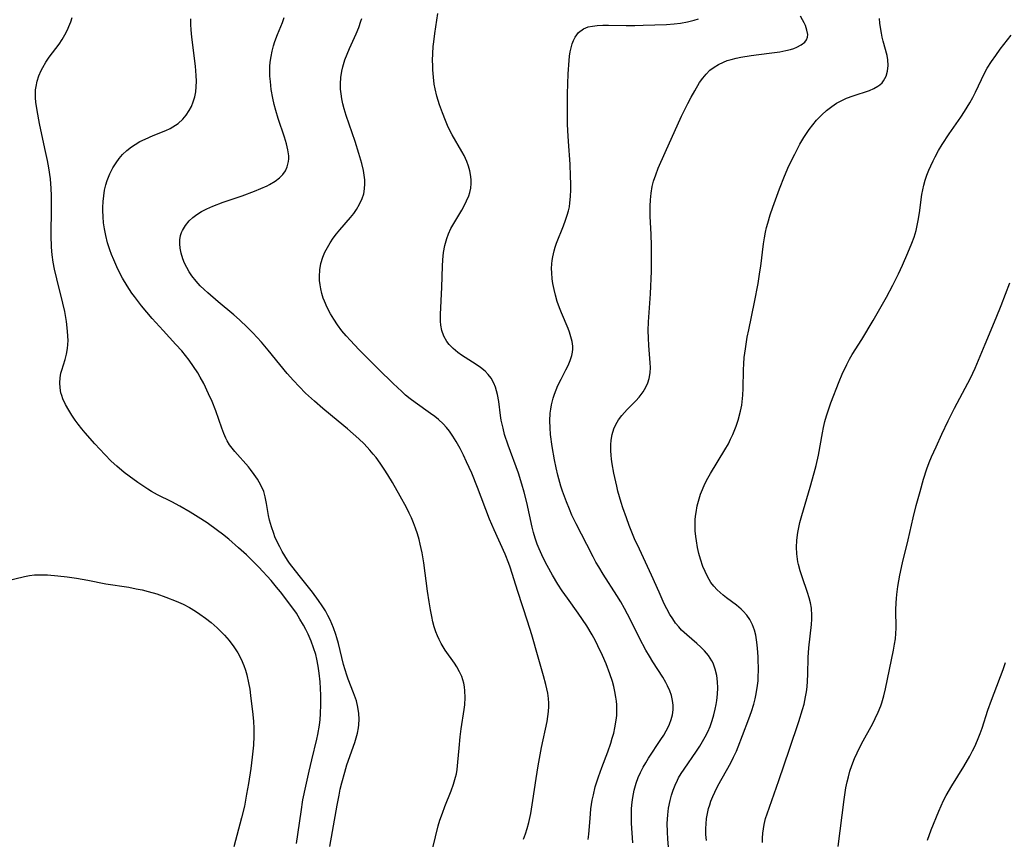
# Model space of a CAD drawing. Units: inches. Extents: x 2054866 to 2060217, y 211345 to 215626.
# Drawn here: x 2055776 to 2055900, y 213300 to 213404 of the extents above; entities that cross this region are included whole.
import ezdxf

# ---------------------------------------------------------------- set-up
doc = ezdxf.new("R2010")
doc.units = ezdxf.units.IN
doc.header["$MEASUREMENT"] = 0
doc.layers.add('c_26_T13S_R18E', color=248, linetype='Continuous')

msp = doc.modelspace()

# ---------------------------------------------------------------- linework, layer by layer
at = {"layer": 'c_26_T13S_R18E'}
for points, elevation in [([(2055781.69, 213362.83), (2055781.7, 213363.34), (2055781.69, 213363.88), (2055781.64, 213364.52), (2055781.5, 213365.73), (2055781.29, 213367.02), (2055781.06, 213368.08), (2055780.27, 213371.17), (2055779.99, 213372.4), (2055779.83, 213373.27), (2055779.7, 213374.19), (2055779.62, 213375.17), (2055779.57, 213376.64), (2055779.61, 213380.16), (2055779.6, 213381.72), (2055779.56, 213382.61), (2055779.46, 213383.83), (2055779.26, 213385.24), (2055779.1, 213386.16), (2055778.78, 213387.67), (2055778.09, 213390.84), (2055777.78, 213392.5), (2055777.64, 213393.56), (2055777.6, 213394.12), (2055777.58, 213394.68), (2055777.6, 213395.1), (2055777.65, 213395.54), (2055777.79, 213396.22), (2055778, 213396.89), (2055778.29, 213397.58), (2055778.49, 213397.96), (2055778.88, 213398.62), (2055779.32, 213399.27), (2055780.56, 213400.91), (2055780.94, 213401.48), (2055781.3, 213402.09), (2055781.62, 213402.71), (2055781.82, 213403.16), (2055782.04, 213403.72), (2055782.24, 213404.29)], 890), ([(2055787.38, 213385.23), (2055787.78, 213385.88), (2055788.17, 213386.41), (2055788.6, 213386.91), (2055789.15, 213387.42), (2055789.74, 213387.89), (2055790.2, 213388.19), (2055790.82, 213388.55), (2055791.46, 213388.87), (2055792.47, 213389.32), (2055794.1, 213389.96), (2055794.66, 213390.22), (2055795, 213390.41), (2055795.66, 213390.86), (2055796.25, 213391.4), (2055796.69, 213391.92), (2055797.06, 213392.49), (2055797.33, 213393), (2055797.57, 213393.59), (2055797.75, 213394.21), (2055797.88, 213394.85), (2055797.95, 213395.5), (2055797.97, 213396.2), (2055797.95, 213396.91), (2055797.85, 213398.1), (2055797.38, 213401.81), (2055797.3, 213402.71), (2055797.26, 213403.41), (2055797.25, 213404.12)], 892), ([(2055827.45, 213330.21), (2055827.24, 213331.57), (2055826.79, 213335.14), (2055826.57, 213336.43), (2055826.33, 213337.52), (2055826.18, 213338.11), (2055825.96, 213338.85), (2055825.74, 213339.53), (2055825.48, 213340.21), (2055825.2, 213340.87), (2055824.94, 213341.45), (2055824.57, 213342.19), (2055823.8, 213343.59), (2055822.8, 213345.34), (2055822.22, 213346.33), (2055821.77, 213347.05), (2055821.27, 213347.78), (2055820.74, 213348.5), (2055820.37, 213348.95), (2055819.95, 213349.45), (2055819.22, 213350.22), (2055818.55, 213350.86), (2055817.1, 213352.14), (2055815.94, 213353.12), (2055814, 213354.73), (2055812.92, 213355.66), (2055811.79, 213356.68), (2055810.97, 213357.5), (2055810.25, 213358.28), (2055809.48, 213359.17), (2055808.54, 213360.3), (2055807.08, 213362.1), (2055806.21, 213363.12), (2055805.13, 213364.31), (2055804.46, 213364.99), (2055803.44, 213365.94), (2055802.71, 213366.58), (2055800.74, 213368.22), (2055799.41, 213369.37), (2055798.93, 213369.81), (2055798.46, 213370.27), (2055797.92, 213370.87), (2055797.4, 213371.53), (2055797.05, 213372.05), (2055796.74, 213372.59), (2055796.47, 213373.14), (2055796.25, 213373.69), (2055796.03, 213374.41), (2055795.91, 213375.06), (2055795.87, 213375.58), (2055795.88, 213376.11), (2055795.96, 213376.63), (2055796.08, 213377.03), (2055796.2, 213377.3), (2055796.57, 213377.93), (2055797.06, 213378.51), (2055797.53, 213378.94), (2055798.04, 213379.33), (2055798.6, 213379.68), (2055799.3, 213380.05), (2055800.04, 213380.37), (2055801.37, 213380.87), (2055803.75, 213381.68), (2055805.31, 213382.26), (2055806.14, 213382.59), (2055806.92, 213382.95), (2055807.22, 213383.1), (2055807.96, 213383.54), (2055808.48, 213383.94), (2055808.93, 213384.4), (2055809.24, 213384.85), (2055809.47, 213385.35), (2055809.64, 213386.05), (2055809.66, 213386.38), (2055809.66, 213386.75), (2055809.56, 213387.49), (2055809.38, 213388.26), (2055809.13, 213389.12), (2055808.34, 213391.5), (2055808.04, 213392.49), (2055807.84, 213393.26), (2055807.66, 213394.04), (2055807.46, 213395.15), (2055807.34, 213396.16), (2055807.29, 213396.86), (2055807.28, 213397.56), (2055807.29, 213398.08), (2055807.33, 213398.62), (2055807.42, 213399.33), (2055807.56, 213400.02), (2055807.73, 213400.7), (2055807.91, 213401.26), (2055808.24, 213402.11), (2055808.86, 213403.63), (2055809.1, 213404.3)], 894), ([(2055839.42, 213300.11), (2055839.67, 213300.79), (2055839.89, 213301.48), (2055840.1, 213302.25), (2055840.35, 213303.4), (2055840.61, 213305.01), (2055841, 213307.81), (2055841.27, 213309.44), (2055841.71, 213311.74), (2055842.4, 213315.06), (2055842.51, 213315.69), (2055842.6, 213316.33), (2055842.64, 213316.96), (2055842.64, 213317.35), (2055842.58, 213317.98), (2055842.49, 213318.62), (2055842.25, 213319.73), (2055841.96, 213320.83), (2055841.26, 213323.22), (2055840.48, 213326.01), (2055839.93, 213327.78), (2055838.69, 213331.51), (2055837.71, 213334.6), (2055837.55, 213335.07), (2055837.1, 213336.24), (2055835.69, 213339.34), (2055835.12, 213340.71), (2055833.59, 213344.69), (2055832.85, 213346.52), (2055832.21, 213347.96), (2055831.8, 213348.82), (2055831.37, 213349.67), (2055830.89, 213350.52), (2055830.47, 213351.2), (2055830.03, 213351.84), (2055829.64, 213352.32), (2055829.23, 213352.77), (2055828.66, 213353.31), (2055828.16, 213353.72), (2055827.64, 213354.1), (2055825.69, 213355.46), (2055825.07, 213355.93), (2055824.47, 213356.43), (2055823.99, 213356.87), (2055822.91, 213357.88), (2055821.06, 213359.7), (2055818.54, 213362.21), (2055817.48, 213363.34), (2055816.94, 213363.95), (2055816.41, 213364.58), (2055815.84, 213365.34), (2055815.37, 213366.03), (2055814.95, 213366.73), (2055814.53, 213367.52), (2055814.19, 213368.31), (2055814.04, 213368.7), (2055813.86, 213369.29), (2055813.72, 213369.89), (2055813.63, 213370.41), (2055813.57, 213370.93), (2055813.56, 213371.46), (2055813.6, 213372.29), (2055813.75, 213373.1), (2055813.98, 213373.89), (2055814.25, 213374.55), (2055814.56, 213375.14), (2055814.91, 213375.72), (2055815.3, 213376.31), (2055815.73, 213376.88), (2055816.15, 213377.38), (2055817.5, 213378.94), (2055817.9, 213379.45), (2055818.27, 213379.96), (2055818.65, 213380.61), (2055818.97, 213381.33), (2055819.16, 213381.94), (2055819.28, 213382.57), (2055819.32, 213383.18), (2055819.31, 213383.69), (2055819.24, 213384.28), (2055819.14, 213384.87), (2055818.93, 213385.76), (2055818.56, 213387.06), (2055818.1, 213388.55), (2055816.96, 213391.84), (2055816.69, 213392.7), (2055816.53, 213393.33), (2055816.4, 213393.96), (2055816.3, 213394.59), (2055816.24, 213395.19), (2055816.23, 213395.86), (2055816.27, 213396.67), (2055816.39, 213397.47), (2055816.51, 213398.02), (2055816.78, 213398.91), (2055817.06, 213399.63), (2055817.36, 213400.34), (2055818.22, 213402.22), (2055818.54, 213403.01), (2055818.82, 213403.81), (2055818.91, 213404.15)], 896), ([(2055845.43, 213400.43), (2055845.56, 213400.93), (2055845.73, 213401.37), (2055845.94, 213401.78), (2055846.39, 213402.37), (2055847.03, 213402.85), (2055847.6, 213403.08), (2055848.16, 213403.2), (2055848.75, 213403.28), (2055849.47, 213403.32), (2055850.18, 213403.32), (2055852.41, 213403.27), (2055853.52, 213403.27), (2055854.59, 213403.29), (2055857.55, 213403.38), (2055858.51, 213403.46), (2055859.3, 213403.56), (2055860.18, 213403.73), (2055861.03, 213403.94), (2055861.59, 213404.12)], 900), ([(2055857.8, 213304.07), (2055857.98, 213305.02), (2055858.16, 213305.69), (2055858.37, 213306.34), (2055858.62, 213306.98), (2055858.91, 213307.6), (2055859.06, 213307.89), (2055859.39, 213308.46), (2055859.75, 213309.02), (2055861.32, 213311.28), (2055861.74, 213311.91), (2055862.1, 213312.49), (2055862.44, 213313.09), (2055862.76, 213313.73), (2055863.05, 213314.39), (2055863.33, 213315.19), (2055863.53, 213315.88), (2055863.7, 213316.59), (2055863.82, 213317.21), (2055863.89, 213317.72), (2055863.98, 213318.52), (2055864.02, 213319.31), (2055864, 213320.08), (2055863.9, 213320.89), (2055863.71, 213321.68), (2055863.43, 213322.42), (2055863.28, 213322.72), (2055862.86, 213323.39), (2055862.35, 213324.01), (2055861.88, 213324.48), (2055861.38, 213324.93), (2055860.1, 213326.02), (2055859.45, 213326.63), (2055859.08, 213327.03), (2055858.68, 213327.53), (2055858.32, 213328.06), (2055857.97, 213328.61), (2055857.59, 213329.31), (2055857.25, 213329.98), (2055856.59, 213331.42), (2055855.62, 213333.61), (2055854.1, 213336.88), (2055853.49, 213338.22), (2055852.8, 213339.91), (2055852.45, 213340.85), (2055852.01, 213342.11), (2055851.8, 213342.79), (2055851.38, 213344.24), (2055851.23, 213344.86), (2055850.87, 213346.51), (2055850.66, 213347.72), (2055850.58, 213348.28), (2055850.52, 213348.81), (2055850.48, 213349.34), (2055850.48, 213350.1), (2055850.52, 213350.69), (2055850.65, 213351.43), (2055850.86, 213352.15), (2055851.1, 213352.7), (2055851.44, 213353.28), (2055851.85, 213353.83), (2055852.19, 213354.22), (2055852.55, 213354.61), (2055853.64, 213355.71), (2055854.05, 213356.17), (2055854.57, 213356.84), (2055854.91, 213357.43), (2055855.15, 213357.98), (2055855.33, 213358.54), (2055855.45, 213359.24), (2055855.49, 213359.9), (2055855.47, 213360.5), (2055855.28, 213362.71), (2055855.23, 213363.65), (2055855.21, 213364.6), (2055855.23, 213365.69), (2055855.49, 213369.24), (2055855.61, 213372.11), (2055855.65, 213373.72), (2055855.64, 213375.36), (2055855.58, 213376.82), (2055855.47, 213379.06), (2055855.45, 213380.35), (2055855.49, 213381.19), (2055855.57, 213382.03), (2055855.72, 213382.85), (2055855.89, 213383.52), (2055856.16, 213384.35), (2055856.49, 213385.17), (2055857.37, 213387.17), (2055859.45, 213391.78), (2055860.23, 213393.39), (2055860.65, 213394.2), (2055861.1, 213394.99), (2055861.73, 213396.04), (2055862.12, 213396.59), (2055862.55, 213397.11), (2055863.04, 213397.59), (2055863.55, 213397.99), (2055864.11, 213398.33), (2055864.75, 213398.64), (2055865.23, 213398.83), (2055865.73, 213398.98), (2055866.34, 213399.14), (2055866.95, 213399.27), (2055868.27, 213399.48), (2055870.52, 213399.75), (2055871.87, 213399.93), (2055872.66, 213400.09), (2055873.25, 213400.24), (2055873.66, 213400.37), (2055874.04, 213400.52), (2055874.61, 213400.82), (2055875.05, 213401.17), (2055875.26, 213401.45), (2055875.38, 213401.77), (2055875.42, 213402.12), (2055875.33, 213402.67), (2055875.13, 213403.26), (2055874.97, 213403.62), (2055874.77, 213403.98), (2055874.49, 213404.45)], 902), ([(2055869.69, 213299.7), (2055869.69, 213300.27), (2055869.73, 213300.87), (2055869.8, 213301.43), (2055869.9, 213301.99), (2055870.09, 213302.76), (2055870.27, 213303.33), (2055871.78, 213307.55), (2055873.1, 213311.53), (2055874.3, 213315.06), (2055874.78, 213316.57), (2055874.96, 213317.24), (2055875.16, 213318.15), (2055875.27, 213318.79), (2055875.35, 213319.44), (2055875.41, 213320.16), (2055875.44, 213321.03), (2055875.47, 213323.17), (2055875.56, 213324.38), (2055875.9, 213327.35), (2055875.94, 213328.03), (2055875.95, 213328.78), (2055875.92, 213329.1), (2055875.89, 213329.4), (2055875.77, 213330.07), (2055875.6, 213330.74), (2055875.39, 213331.4), (2055874.7, 213333.38), (2055874.45, 213334.15), (2055874.25, 213334.94), (2055874.17, 213335.29), (2055874.04, 213336.28), (2055874, 213337.13), (2055874.03, 213337.99), (2055874.07, 213338.35), (2055874.16, 213338.99), (2055874.28, 213339.63), (2055874.43, 213340.27), (2055874.66, 213341.14), (2055875.73, 213344.74), (2055876.24, 213346.58), (2055876.48, 213347.51), (2055876.77, 213348.81), (2055877.29, 213351.63), (2055877.42, 213352.3), (2055877.6, 213353.07), (2055877.8, 213353.81), (2055878.04, 213354.53), (2055878.36, 213355.44), (2055879.41, 213358.14), (2055879.8, 213359.08), (2055880.36, 213360.29), (2055880.73, 213360.99), (2055881.06, 213361.56), (2055882.28, 213363.48), (2055883.73, 213365.87), (2055885.39, 213368.83), (2055886.21, 213370.37), (2055886.91, 213371.78), (2055887.43, 213372.89), (2055888.12, 213374.45), (2055888.62, 213375.69), (2055888.89, 213376.43), (2055889.15, 213377.29), (2055889.3, 213377.92), (2055889.43, 213378.55), (2055889.59, 213379.53), (2055889.9, 213381.86), (2055890, 213382.45), (2055890.13, 213383.04), (2055890.31, 213383.68), (2055890.52, 213384.31), (2055890.75, 213384.91), (2055891.01, 213385.5), (2055891.3, 213386.11), (2055891.56, 213386.62), (2055891.99, 213387.41), (2055892.45, 213388.18), (2055893.34, 213389.53), (2055894.83, 213391.66), (2055895.29, 213392.35), (2055895.97, 213393.47), (2055896.34, 213394.13), (2055896.69, 213394.8), (2055897.84, 213397.23), (2055898.18, 213397.87), (2055898.69, 213398.69), (2055899.24, 213399.48), (2055899.81, 213400.25), (2055901.2, 213402.03)], 906)]:
    msp.add_lwpolyline(points, dxfattribs=dict(at, elevation=elevation))
for points in [[(2055847.61, 213300.08, 898), (2055847.71, 213300.78, 898), (2055847.85, 213302.75, 898), (2055847.96, 213303.98, 898), (2055848.12, 213305.07, 898), (2055848.26, 213305.76, 898), (2055848.51, 213306.78, 898), (2055848.9, 213308.05, 898), (2055849.32, 213309.2, 898), (2055850.08, 213311.21, 898), (2055850.46, 213312.3, 898), (2055850.65, 213312.92, 898), (2055850.84, 213313.58, 898), (2055851, 213314.25, 898), (2055851.16, 213315.2, 898), (2055851.22, 213315.79, 898), (2055851.25, 213316.38, 898), (2055851.24, 213317.14, 898), (2055851.2, 213317.64, 898), (2055851.13, 213318.14, 898), (2055851, 213318.86, 898), (2055850.86, 213319.49, 898), (2055850.69, 213320.11, 898), (2055850.36, 213321.09, 898), (2055849.88, 213322.35, 898), (2055849.43, 213323.4, 898), (2055848.85, 213324.64, 898), (2055848.54, 213325.25, 898), (2055848.1, 213326.05, 898), (2055847.42, 213327.18, 898), (2055846.9, 213327.98, 898), (2055846.35, 213328.77, 898), (2055844.98, 213330.68, 898), (2055844.32, 213331.62, 898), (2055843.77, 213332.47, 898), (2055843.08, 213333.59, 898), (2055842.4, 213334.8, 898), (2055841.91, 213335.77, 898), (2055841.39, 213336.92, 898), (2055841.15, 213337.54, 898), (2055840.89, 213338.29, 898), (2055840.68, 213339, 898), (2055840.51, 213339.69, 898), (2055839.83, 213342.81, 898), (2055839.5, 213344.11, 898), (2055839.21, 213345.12, 898), (2055838.76, 213346.52, 898), (2055837.46, 213350.09, 898), (2055837.02, 213351.44, 898), (2055836.82, 213352.23, 898), (2055836.6, 213353.26, 898), (2055836.51, 213353.82, 898), (2055836.28, 213355.61, 898), (2055836.12, 213356.51, 898), (2055836.01, 213356.94, 898), (2055835.86, 213357.44, 898), (2055835.67, 213357.92, 898), (2055835.31, 213358.57, 898), (2055834.95, 213359.03, 898), (2055834.54, 213359.45, 898), (2055833.97, 213359.92, 898), (2055833.43, 213360.31, 898), (2055831.57, 213361.5, 898), (2055831.1, 213361.83, 898), (2055830.5, 213362.31, 898), (2055829.98, 213362.85, 898), (2055829.7, 213363.22, 898), (2055829.33, 213363.89, 898), (2055829.08, 213364.62, 898), (2055828.94, 213365.29, 898), (2055828.89, 213365.77, 898), (2055828.88, 213366.64, 898), (2055829.08, 213370.1, 898), (2055829.14, 213372.77, 898), (2055829.18, 213373.57, 898), (2055829.28, 213374.51, 898), (2055829.44, 213375.39, 898), (2055829.68, 213376.25, 898), (2055829.9, 213376.85, 898), (2055830.21, 213377.53, 898), (2055830.57, 213378.19, 898), (2055831.61, 213379.88, 898), (2055831.9, 213380.39, 898), (2055832.21, 213381.03, 898), (2055832.47, 213381.68, 898), (2055832.6, 213382.12, 898), (2055832.72, 213382.67, 898), (2055832.78, 213383.22, 898), (2055832.78, 213383.68, 898), (2055832.74, 213384.14, 898), (2055832.61, 213384.85, 898), (2055832.44, 213385.44, 898), (2055832.22, 213386.03, 898), (2055831.88, 213386.77, 898), (2055831.61, 213387.28, 898), (2055830.37, 213389.41, 898), (2055829.88, 213390.38, 898), (2055829.51, 213391.24, 898), (2055829.15, 213392.18, 898), (2055828.77, 213393.22, 898), (2055828.6, 213393.76, 898), (2055828.45, 213394.3, 898), (2055828.22, 213395.26, 898), (2055828.11, 213395.84, 898), (2055828, 213396.74, 898), (2055827.93, 213397.65, 898), (2055827.91, 213398.21, 898), (2055827.9, 213398.83, 898), (2055827.92, 213399.73, 898), (2055827.97, 213400.62, 898), (2055828.03, 213401.2, 898), (2055828.16, 213402.26, 898), (2055828.55, 213404.81, 898)], [(2055862.59, 213299.97, 904), (2055862.53, 213300.73, 904), (2055862.52, 213301.5, 904), (2055862.54, 213302.07, 904), (2055862.61, 213302.73, 904), (2055862.72, 213303.37, 904), (2055862.87, 213304.01, 904), (2055863, 213304.49, 904), (2055863.16, 213304.96, 904), (2055863.39, 213305.53, 904), (2055863.64, 213306.09, 904), (2055864.03, 213306.87, 904), (2055865.67, 213309.81, 904), (2055866.04, 213310.54, 904), (2055866.38, 213311.28, 904), (2055866.62, 213311.84, 904), (2055867.18, 213313.27, 904), (2055867.96, 213315.4, 904), (2055868.28, 213316.32, 904), (2055868.58, 213317.26, 904), (2055868.75, 213317.91, 904), (2055868.89, 213318.56, 904), (2055869.06, 213319.6, 904), (2055869.13, 213320.22, 904), (2055869.16, 213320.82, 904), (2055869.18, 213321.42, 904), (2055869.14, 213323.18, 904), (2055869.1, 213323.84, 904), (2055869.03, 213324.78, 904), (2055868.95, 213325.4, 904), (2055868.84, 213326, 904), (2055868.68, 213326.63, 904), (2055868.43, 213327.31, 904), (2055868.09, 213327.97, 904), (2055867.72, 213328.51, 904), (2055867.25, 213329.03, 904), (2055866.98, 213329.29, 904), (2055866.38, 213329.78, 904), (2055865.12, 213330.72, 904), (2055864.7, 213331.05, 904), (2055864.32, 213331.38, 904), (2055863.96, 213331.72, 904), (2055863.54, 213332.18, 904), (2055863.16, 213332.67, 904), (2055862.71, 213333.41, 904), (2055862.41, 213334.04, 904), (2055862.14, 213334.7, 904), (2055861.83, 213335.63, 904), (2055861.63, 213336.35, 904), (2055861.46, 213337.08, 904), (2055861.31, 213337.95, 904), (2055861.24, 213338.51, 904), (2055861.18, 213339.21, 904), (2055861.16, 213339.91, 904), (2055861.18, 213340.61, 904), (2055861.22, 213341.08, 904), (2055861.27, 213341.52, 904), (2055861.43, 213342.4, 904), (2055861.66, 213343.27, 904), (2055861.85, 213343.85, 904), (2055862.08, 213344.45, 904), (2055862.4, 213345.17, 904), (2055862.75, 213345.87, 904), (2055863.09, 213346.47, 904), (2055864.94, 213349.5, 904), (2055865.37, 213350.26, 904), (2055865.66, 213350.84, 904), (2055865.93, 213351.42, 904), (2055866.35, 213352.47, 904), (2055866.61, 213353.24, 904), (2055866.9, 213354.37, 904), (2055867.06, 213355.16, 904), (2055867.16, 213355.97, 904), (2055867.2, 213356.4, 904), (2055867.24, 213357.24, 904), (2055867.28, 213359.63, 904), (2055867.33, 213360.4, 904), (2055867.39, 213361.17, 904), (2055867.52, 213362.27, 904), (2055867.77, 213363.76, 904), (2055867.95, 213364.68, 904), (2055868.67, 213368.18, 904), (2055869.13, 213370.56, 904), (2055869.37, 213372.04, 904), (2055869.47, 213372.77, 904), (2055869.82, 213375.6, 904), (2055869.93, 213376.37, 904), (2055870.06, 213377.08, 904), (2055870.2, 213377.67, 904), (2055870.35, 213378.23, 904), (2055870.67, 213379.26, 904), (2055871, 213380.24, 904), (2055871.83, 213382.57, 904), (2055872.47, 213384.18, 904), (2055873.04, 213385.47, 904), (2055873.77, 213386.98, 904), (2055874.42, 213388.22, 904), (2055874.92, 213389.07, 904), (2055875.25, 213389.58, 904), (2055875.6, 213390.07, 904), (2055876.06, 213390.67, 904), (2055876.55, 213391.25, 904), (2055877.23, 213391.96, 904), (2055877.82, 213392.51, 904), (2055878.46, 213393.02, 904), (2055879.08, 213393.42, 904), (2055879.74, 213393.77, 904), (2055880.32, 213394.04, 904), (2055881.18, 213394.36, 904), (2055883.24, 213395.05, 904), (2055883.81, 213395.28, 904), (2055884.32, 213395.57, 904), (2055884.57, 213395.75, 904), (2055884.85, 213396.02, 904), (2055885.03, 213396.25, 904), (2055885.35, 213396.83, 904), (2055885.55, 213397.47, 904), (2055885.63, 213398.19, 904), (2055885.57, 213398.92, 904), (2055885.47, 213399.46, 904), (2055884.99, 213401.28, 904), (2055884.87, 213401.79, 904), (2055884.76, 213402.3, 904), (2055884.64, 213403.03, 904), (2055884.57, 213403.58, 904), (2055884.53, 213404.14, 904)], [(2055853.28, 213299.65, 900), (2055853.11, 213302.16, 900), (2055853.08, 213303.23, 900), (2055853.11, 213304.03, 900), (2055853.17, 213304.82, 900), (2055853.25, 213305.41, 900), (2055853.44, 213306.34, 900), (2055853.69, 213307.24, 900), (2055853.96, 213307.95, 900), (2055854.25, 213308.6, 900), (2055854.58, 213309.24, 900), (2055854.91, 213309.82, 900), (2055855.27, 213310.4, 900), (2055856.83, 213312.75, 900), (2055857.18, 213313.3, 900), (2055857.49, 213313.85, 900), (2055857.78, 213314.4, 900), (2055857.9, 213314.69, 900), (2055858.11, 213315.29, 900), (2055858.27, 213315.9, 900), (2055858.36, 213316.52, 900), (2055858.37, 213317.12, 900), (2055858.31, 213317.7, 900), (2055858.17, 213318.32, 900), (2055857.95, 213318.94, 900), (2055857.67, 213319.57, 900), (2055857.44, 213320, 900), (2055857.06, 213320.65, 900), (2055855.79, 213322.61, 900), (2055855.36, 213323.32, 900), (2055854.92, 213324.08, 900), (2055854.13, 213325.59, 900), (2055852.98, 213327.92, 900), (2055852.21, 213329.37, 900), (2055851.73, 213330.2, 900), (2055851.23, 213331.01, 900), (2055849.51, 213333.7, 900), (2055848.94, 213334.63, 900), (2055848.59, 213335.25, 900), (2055848.22, 213335.93, 900), (2055847.42, 213337.47, 900), (2055846.09, 213340.09, 900), (2055845.54, 213341.22, 900), (2055845.22, 213341.94, 900), (2055844.84, 213342.87, 900), (2055844.59, 213343.55, 900), (2055844.35, 213344.24, 900), (2055844.15, 213344.89, 900), (2055843.78, 213346.28, 900), (2055843.56, 213347.19, 900), (2055843.35, 213348.23, 900), (2055843.05, 213349.91, 900), (2055842.85, 213351.44, 900), (2055842.78, 213352.28, 900), (2055842.76, 213353.16, 900), (2055842.81, 213354.11, 900), (2055842.88, 213354.65, 900), (2055842.97, 213355.18, 900), (2055843.17, 213356.01, 900), (2055843.34, 213356.54, 900), (2055843.55, 213357.09, 900), (2055843.78, 213357.63, 900), (2055844.17, 213358.43, 900), (2055844.79, 213359.64, 900), (2055845.05, 213360.17, 900), (2055845.31, 213360.79, 900), (2055845.52, 213361.42, 900), (2055845.61, 213361.86, 900), (2055845.65, 213362.24, 900), (2055845.65, 213362.61, 900), (2055845.57, 213363.23, 900), (2055845.42, 213363.81, 900), (2055845.23, 213364.39, 900), (2055845.05, 213364.84, 900), (2055844.21, 213366.86, 900), (2055843.97, 213367.5, 900), (2055843.69, 213368.28, 900), (2055843.45, 213369.08, 900), (2055843.28, 213369.82, 900), (2055843.13, 213370.56, 900), (2055843.05, 213371.14, 900), (2055842.99, 213371.9, 900), (2055842.97, 213372.47, 900), (2055842.99, 213373.04, 900), (2055843.04, 213373.5, 900), (2055843.11, 213373.96, 900), (2055843.28, 213374.69, 900), (2055843.43, 213375.18, 900), (2055843.61, 213375.67, 900), (2055844.48, 213377.88, 900), (2055844.73, 213378.58, 900), (2055844.95, 213379.24, 900), (2055845.1, 213379.77, 900), (2055845.22, 213380.3, 900), (2055845.29, 213380.77, 900), (2055845.37, 213381.59, 900), (2055845.4, 213382.43, 900), (2055845.41, 213383.21, 900), (2055845.38, 213384.17, 900), (2055845.31, 213385.68, 900), (2055845.11, 213388.58, 900), (2055845.03, 213389.96, 900), (2055845, 213390.77, 900), (2055844.97, 213392.26, 900), (2055845, 213394.62, 900), (2055845.09, 213397.15, 900), (2055845.19, 213398.83, 900), (2055845.25, 213399.39, 900), (2055845.33, 213399.91, 900), (2055845.43, 213400.43, 900)], [(2055814.89, 213299.21, 892), (2055815.23, 213301.08, 892), (2055815.79, 213304.42, 892), (2055816.04, 213305.7, 892), (2055816.2, 213306.48, 892), (2055816.38, 213307.25, 892), (2055816.76, 213308.64, 892), (2055817.04, 213309.54, 892), (2055818.04, 213312.38, 892), (2055818.22, 213312.96, 892), (2055818.36, 213313.55, 892), (2055818.49, 213314.25, 892), (2055818.53, 213314.62, 892), (2055818.57, 213315.34, 892), (2055818.55, 213316.05, 892), (2055818.44, 213316.87, 892), (2055818.25, 213317.66, 892), (2055817.89, 213318.69, 892), (2055817.21, 213320.4, 892), (2055817.02, 213320.92, 892), (2055816.81, 213321.6, 892), (2055816.61, 213322.29, 892), (2055815.96, 213324.95, 892), (2055815.77, 213325.64, 892), (2055815.64, 213326.07, 892), (2055815.34, 213326.92, 892), (2055815.14, 213327.43, 892), (2055814.92, 213327.93, 892), (2055814.63, 213328.5, 892), (2055814.31, 213329.06, 892), (2055813.9, 213329.71, 892), (2055813.42, 213330.4, 892), (2055812.66, 213331.43, 892), (2055810.97, 213333.54, 892), (2055809.77, 213335.12, 892), (2055809.5, 213335.51, 892), (2055809.16, 213336.04, 892), (2055808.84, 213336.58, 892), (2055808.52, 213337.18, 892), (2055808.21, 213337.81, 892), (2055807.92, 213338.47, 892), (2055807.76, 213338.88, 892), (2055807.48, 213339.72, 892), (2055807.24, 213340.56, 892), (2055807.1, 213341.16, 892), (2055806.85, 213342.69, 892), (2055806.69, 213343.54, 892), (2055806.5, 213344.2, 892), (2055806.15, 213344.99, 892), (2055805.72, 213345.75, 892), (2055805.3, 213346.37, 892), (2055804.84, 213346.98, 892), (2055804.55, 213347.32, 892), (2055802.85, 213349.25, 892), (2055802.5, 213349.68, 892), (2055802.18, 213350.13, 892), (2055801.87, 213350.63, 892), (2055801.71, 213350.95, 892), (2055801.44, 213351.56, 892), (2055801.2, 213352.21, 892), (2055800.42, 213354.43, 892), (2055799.96, 213355.59, 892), (2055799.52, 213356.6, 892), (2055798.89, 213357.91, 892), (2055798.45, 213358.71, 892), (2055798.15, 213359.22, 892), (2055797.62, 213360.04, 892), (2055797.05, 213360.84, 892), (2055796.59, 213361.43, 892), (2055796.1, 213362.01, 892), (2055795.36, 213362.85, 892), (2055793.76, 213364.6, 892), (2055792.38, 213366.13, 892), (2055791.01, 213367.74, 892), (2055790.11, 213368.9, 892), (2055789.79, 213369.36, 892), (2055789.19, 213370.27, 892), (2055788.61, 213371.25, 892), (2055788.23, 213371.96, 892), (2055787.87, 213372.69, 892), (2055787.5, 213373.55, 892), (2055787.22, 213374.24, 892), (2055787.01, 213374.84, 892), (2055786.72, 213375.74, 892), (2055786.49, 213376.64, 892), (2055786.32, 213377.48, 892), (2055786.21, 213378.25, 892), (2055786.14, 213379.03, 892), (2055786.11, 213379.81, 892), (2055786.11, 213380.2, 892), (2055786.14, 213380.94, 892), (2055786.22, 213381.66, 892), (2055786.34, 213382.38, 892), (2055786.5, 213383.08, 892), (2055786.67, 213383.63, 892), (2055786.99, 213384.45, 892), (2055787.38, 213385.23, 892)], [(2055879.29, 213299.19, 908), (2055880.06, 213305.15, 908), (2055880.27, 213306.62, 908), (2055880.41, 213307.39, 908), (2055880.57, 213308.04, 908), (2055880.77, 213308.75, 908), (2055881.01, 213309.45, 908), (2055881.37, 213310.36, 908), (2055881.69, 213311.07, 908), (2055882.25, 213312.21, 908), (2055883.66, 213314.8, 908), (2055883.98, 213315.43, 908), (2055884.35, 213316.23, 908), (2055884.68, 213317.05, 908), (2055884.8, 213317.43, 908), (2055885.05, 213318.3, 908), (2055885.26, 213319.18, 908), (2055886.28, 213324.08, 908), (2055886.43, 213324.85, 908), (2055886.53, 213325.51, 908), (2055886.6, 213326.18, 908), (2055886.62, 213326.86, 908), (2055886.6, 213329.22, 908), (2055886.63, 213330.1, 908), (2055886.67, 213330.62, 908), (2055886.71, 213331.14, 908), (2055886.84, 213332.15, 908), (2055887.09, 213333.61, 908), (2055887.43, 213335.14, 908), (2055888.17, 213338.07, 908), (2055888.79, 213340.84, 908), (2055889.18, 213342.41, 908), (2055889.65, 213344.18, 908), (2055890.1, 213345.75, 908), (2055890.52, 213347.07, 908), (2055890.82, 213347.88, 908), (2055891.12, 213348.6, 908), (2055891.68, 213349.87, 908), (2055892.43, 213351.48, 908), (2055893.22, 213353.15, 908), (2055894.04, 213354.78, 908), (2055896.03, 213358.56, 908), (2055896.63, 213359.83, 908), (2055897.89, 213362.86, 908), (2055899.32, 213366.21, 908), (2055899.94, 213367.79, 908), (2055901.05, 213370.67, 908)], [(2055810.66, 213299.56, 890), (2055811.23, 213303.61, 890), (2055811.47, 213305.12, 890), (2055811.82, 213306.86, 890), (2055812.25, 213308.74, 890), (2055812.58, 213310.17, 890), (2055813.24, 213312.8, 890), (2055813.36, 213313.38, 890), (2055813.57, 213314.58, 890), (2055813.65, 213315.3, 890), (2055813.71, 213316.01, 890), (2055813.75, 213317.2, 890), (2055813.73, 213318.4, 890), (2055813.64, 213320.07, 890), (2055813.53, 213321.16, 890), (2055813.41, 213322.05, 890), (2055813.24, 213322.93, 890), (2055813.09, 213323.54, 890), (2055812.81, 213324.39, 890), (2055812.49, 213325.23, 890), (2055812.11, 213326.11, 890), (2055811.83, 213326.7, 890), (2055811.52, 213327.27, 890), (2055811.09, 213328.03, 890), (2055810.63, 213328.77, 890), (2055809.94, 213329.76, 890), (2055808.64, 213331.46, 890), (2055808.13, 213332.09, 890), (2055807.43, 213332.9, 890), (2055805.86, 213334.59, 890), (2055804.87, 213335.63, 890), (2055804.33, 213336.15, 890), (2055803.31, 213337.07, 890), (2055802.08, 213338.14, 890), (2055801.29, 213338.78, 890), (2055800.65, 213339.27, 890), (2055799.31, 213340.21, 890), (2055798.2, 213340.94, 890), (2055797.17, 213341.59, 890), (2055795.86, 213342.35, 890), (2055794.86, 213342.87, 890), (2055793.05, 213343.78, 890), (2055792.29, 213344.2, 890), (2055791.82, 213344.48, 890), (2055791.17, 213344.9, 890), (2055790.53, 213345.34, 890), (2055789.44, 213346.13, 890), (2055788.83, 213346.61, 890), (2055787.87, 213347.42, 890), (2055787.18, 213348.06, 890), (2055786.35, 213348.91, 890), (2055785.11, 213350.22, 890), (2055783.86, 213351.65, 890), (2055783.43, 213352.16, 890), (2055782.98, 213352.74, 890), (2055782.6, 213353.26, 890), (2055782.18, 213353.87, 890), (2055781.8, 213354.49, 890), (2055781.39, 213355.22, 890), (2055781.04, 213355.96, 890), (2055780.9, 213356.36, 890), (2055780.81, 213356.69, 890), (2055780.7, 213357.32, 890), (2055780.67, 213357.96, 890), (2055780.7, 213358.59, 890), (2055780.8, 213359.19, 890), (2055780.9, 213359.59, 890), (2055781.33, 213360.94, 890), (2055781.51, 213361.62, 890), (2055781.64, 213362.33, 890), (2055781.69, 213362.83, 890)], [(2055773.91, 213332.87, 890), (2055776.17, 213333.42, 890), (2055776.81, 213333.54, 890), (2055777.45, 213333.62, 890), (2055778.37, 213333.65, 890), (2055779.12, 213333.63, 890), (2055780.41, 213333.52, 890), (2055781.58, 213333.38, 890), (2055782.76, 213333.21, 890), (2055784.2, 213332.95, 890), (2055786.5, 213332.5, 890), (2055789.4, 213332.06, 890), (2055790.34, 213331.88, 890), (2055791.1, 213331.72, 890), (2055791.85, 213331.53, 890), (2055792.97, 213331.21, 890), (2055794.11, 213330.82, 890), (2055795.42, 213330.3, 890), (2055796.28, 213329.91, 890), (2055797.08, 213329.48, 890), (2055797.86, 213329.02, 890), (2055798.4, 213328.66, 890), (2055799.12, 213328.13, 890), (2055799.82, 213327.58, 890), (2055800.58, 213326.93, 890), (2055801.25, 213326.29, 890), (2055801.53, 213326, 890), (2055802.11, 213325.32, 890), (2055802.71, 213324.5, 890), (2055803.2, 213323.75, 890), (2055803.63, 213322.96, 890), (2055803.98, 213322.15, 890), (2055804.18, 213321.56, 890), (2055804.35, 213320.96, 890), (2055804.58, 213319.94, 890), (2055804.72, 213319.13, 890), (2055804.83, 213318.32, 890), (2055805.11, 213315.93, 890), (2055805.19, 213315.03, 890), (2055805.24, 213314.18, 890), (2055805.24, 213313.2, 890), (2055805.19, 213312.03, 890), (2055805.04, 213310.54, 890), (2055804.85, 213309.1, 890), (2055804.56, 213307.17, 890), (2055804.33, 213305.82, 890), (2055804.04, 213304.33, 890), (2055803.69, 213302.82, 890), (2055802.7, 213299.14, 890)], [(2055827.91, 213299.02, 894), (2055828.62, 213301.82, 894), (2055828.83, 213302.53, 894), (2055829.13, 213303.41, 894), (2055829.46, 213304.28, 894), (2055830.24, 213306.24, 894), (2055830.55, 213307.12, 894), (2055830.81, 213308, 894), (2055830.91, 213308.41, 894), (2055831, 213308.96, 894), (2055831.1, 213309.87, 894), (2055831.25, 213311.67, 894), (2055831.4, 213313.1, 894), (2055831.53, 213314.12, 894), (2055831.9, 213316.57, 894), (2055831.97, 213317.16, 894), (2055832.02, 213318.07, 894), (2055831.99, 213318.95, 894), (2055831.93, 213319.44, 894), (2055831.84, 213319.92, 894), (2055831.59, 213320.73, 894), (2055831.31, 213321.36, 894), (2055830.97, 213321.96, 894), (2055830.66, 213322.43, 894), (2055829.48, 213324.09, 894), (2055829.22, 213324.51, 894), (2055828.97, 213324.94, 894), (2055828.72, 213325.42, 894), (2055828.5, 213325.92, 894), (2055828.32, 213326.39, 894), (2055828.11, 213327.03, 894), (2055827.93, 213327.69, 894), (2055827.78, 213328.36, 894), (2055827.62, 213329.2, 894), (2055827.45, 213330.21, 894)], [(2055890.58, 213300, 910), (2055891.08, 213301.31, 910), (2055892.03, 213303.68, 910), (2055892.32, 213304.34, 910), (2055892.64, 213305.02, 910), (2055892.98, 213305.68, 910), (2055893.68, 213306.91, 910), (2055895.2, 213309.35, 910), (2055895.95, 213310.64, 910), (2055896.32, 213311.34, 910), (2055896.58, 213311.87, 910), (2055896.94, 213312.69, 910), (2055897.27, 213313.53, 910), (2055897.52, 213314.22, 910), (2055898.26, 213316.47, 910), (2055898.69, 213317.73, 910), (2055899.03, 213318.64, 910), (2055900.2, 213321.63, 910), (2055900.49, 213322.52, 910)], [(2055857.91, 213297.72, 902), (2055857.7, 213300.14, 902), (2055857.64, 213301.05, 902), (2055857.63, 213302.11, 902), (2055857.65, 213302.66, 902), (2055857.69, 213303.21, 902), (2055857.8, 213304.07, 902)]]:
    msp.add_polyline3d(points, dxfattribs=at)

doc.saveas('drawing.dxf')
